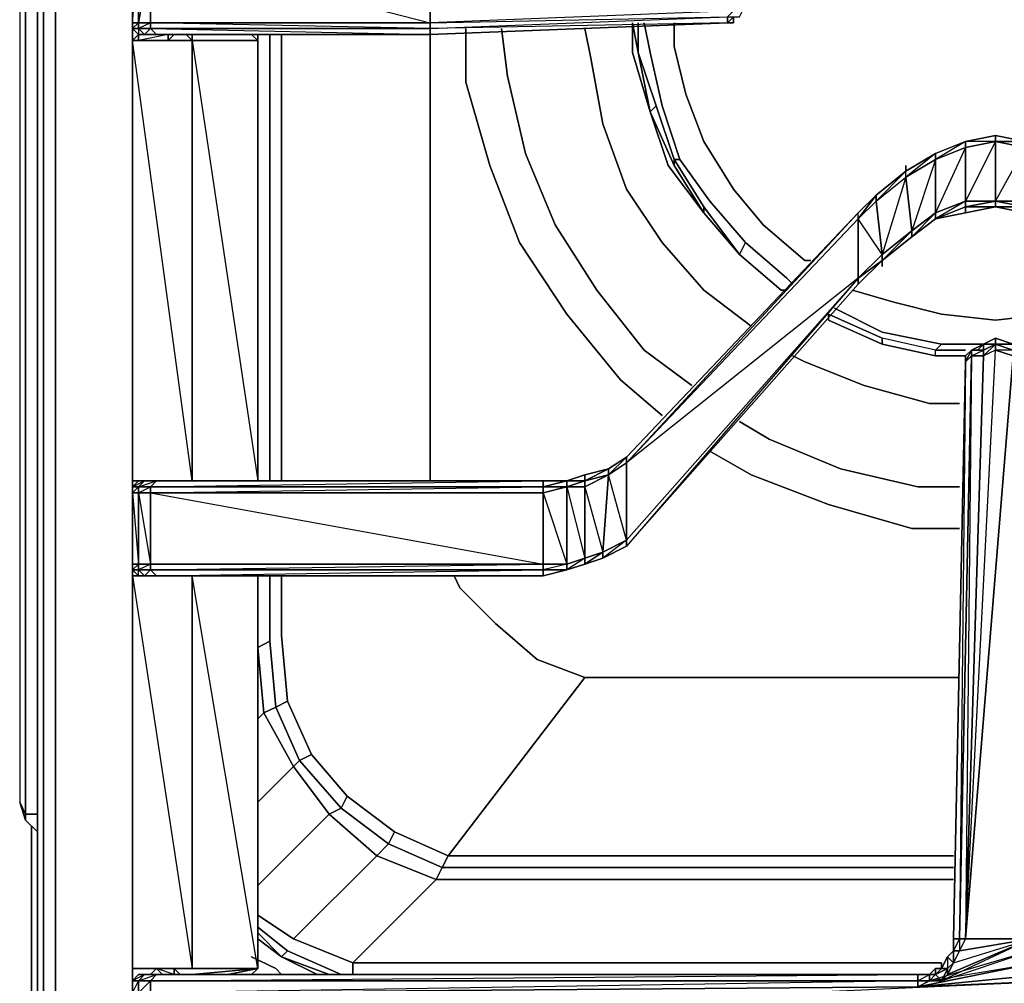
# Model space of a CAD drawing. Units: inches. Extents: x 0 to 30, y -29.6 to 0.
# Drawn here: x 0 to 5.5, y -26.9 to -21.5 of the extents above; entities that cross this region are included whole.
import ezdxf

# ---------------------------------------------------------------- set-up
doc = ezdxf.new("R2010")
doc.units = ezdxf.units.IN
doc.header["$MEASUREMENT"] = 0
doc.layers.get('0').update_dxf_attribs({"true_color": 0x068671})

msp = doc.modelspace()

# ---------------------------------------------------------------- linework, layer by layer
at = {"color": 136, "elevation": 0}
for points in [[(0.033, -0.1318), (0, -0.2307), (0, -25.8673), (0.033, -25.9333), (0.033, -0.1648)], [(0.033, -0.1648), (0.033, -0.1318), (0, -0.2307), (0, -25.8673)], [(0.033, -0.1318), (0, -0.2307), (0, -25.8673)], [(0.033, -0.1648), (0.033, -25.9333), (0, -25.8673), (0.033, -25.9662)], [(0.0989, -25.9333), (0.033, -25.9333), (0.033, -0.1648), (0, -0.2307), (0, -25.8673)], [(0.1318, -4.0908), (0.1318, -13.8236), (0.1318, -4.0908), (0.1318, -13.8236), (0.1318, -27.4843), (0.0989, -27.4843), (0.0989, -13.8236), (0.0989, -27.4843), (0.1318, -27.4843), (0.1978, -27.4843), (29.8108, -27.4843)], [(29.8108, -27.4843), (0.1978, -27.4843), (0.1978, -13.8236), (0.1978, -4.1568), (0.1978, -13.8236), (0.1978, -4.1568)], [(29.8108, -27.5832), (0.1978, -27.5832), (0.1978, -27.4843), (0.1978, -13.8236), (0.1978, -27.4843), (29.8108, -27.4843)], [(1.3203, -21.6117), (1.3203, -24.0856)], [(1.3862, -24.0856), (1.3862, -21.6117)], [(1.4522, -21.6117), (1.4522, -24.0856)], [(2.2761, -24.0856), (2.2761, -21.6117)], [(1.3203, -24.6129), (1.3203, -25.0104), (1.3533, -25.3729)], [(1.3533, -25.3729), (1.3203, -25.0104), (1.3862, -24.9755), (1.3862, -24.6129)], [(1.4522, -24.6129), (1.4522, -24.9425), (1.4851, -25.307)], [(5.2095, -25.1752), (3.1331, -25.1752), (2.8694, -25.0763), (2.6387, -24.8766), (2.4409, -24.6789), (2.408, -24.6129)], [(2.4409, -24.6789), (2.6387, -24.8766), (2.8694, -25.0763), (3.1331, -25.1752), (2.375, -26.164), (2.0784, -26.0321), (2.375, -26.164), (2.3421, -26.2299)], [(2.375, -26.164), (3.1331, -25.1752), (2.8694, -25.0763), (2.6387, -24.8766), (2.4409, -24.6789)], [(1.4522, -24.9425), (1.4851, -25.307), (1.4192, -25.34)], [(1.5181, -25.6696), (1.551, -25.6366), (1.4192, -25.34), (1.4851, -25.307), (1.4522, -24.9425)], [(1.3862, -24.9755), (1.3203, -25.0104)], [(1.3533, -25.3729), (1.4192, -25.34), (1.3862, -24.9755), (1.3203, -25.0104)], [(1.3533, -25.3729), (1.3203, -25.0104)], [(2.375, -26.164), (3.1331, -25.1752)], [(1.7158, -25.9333), (1.7818, -25.9003), (1.551, -25.6366), (1.617, -25.6037), (1.4851, -25.307), (1.617, -25.6037), (1.551, -25.6366), (1.4192, -25.34), (1.4851, -25.307), (1.617, -25.6037)], [(1.3203, -25.4059), (1.3533, -25.3729), (1.5181, -25.6696)], [(1.3533, -25.3729), (1.4192, -25.34), (1.551, -25.6366), (1.5181, -25.6696)], [(1.4192, -25.34), (1.3533, -25.3729)], [(1.5181, -25.6696), (1.3533, -25.3729)], [(1.5181, -25.6696), (1.3533, -25.3729)], [(1.5181, -25.6696), (1.551, -25.6366), (1.7818, -25.9003), (1.7158, -25.9333)], [(1.3203, -25.8673), (1.5181, -25.6696), (1.7158, -25.9333)], [(1.7158, -25.9333), (1.5181, -25.6696)], [(1.7158, -25.9333), (1.5181, -25.6696)], [(0.033, -25.9662), (0.033, -25.9333), (0, -25.8673)], [(1.8147, -25.8344), (2.0784, -26.0321), (2.0454, -26.0981), (1.7818, -25.9003), (1.8147, -25.8344), (2.0784, -26.0321)], [(1.8477, -26.7572), (2.3091, -26.2958), (1.9795, -26.164), (2.0454, -26.0981), (1.7818, -25.9003), (1.8147, -25.8344)], [(2.3091, -26.2958), (2.3421, -26.2299), (2.0454, -26.0981), (2.0784, -26.0321), (1.8147, -25.8344)], [(1.3203, -26.3288), (1.7158, -25.9333), (1.9795, -26.164), (1.5181, -26.6254)], [(1.5181, -26.6254), (1.9795, -26.164), (1.7158, -25.9333)], [(5.1766, -26.2299), (2.3421, -26.2299), (2.375, -26.164), (5.1766, -26.164)], [(5.1766, -26.2958), (2.3091, -26.2958), (2.3421, -26.2299)], [(1.8477, -26.7572), (2.3091, -26.2958)], [(1.3203, -26.4936), (1.5181, -26.6254), (1.8477, -26.7572), (1.8477, -26.8232)], [(1.7818, -26.8232), (1.4851, -26.6913), (1.3203, -26.5595)], [(1.4522, -26.7243), (1.4851, -26.6913), (1.3203, -26.5595), (1.4851, -26.6913)], [(1.4522, -26.7243), (1.3203, -26.6254)], [(1.5181, -26.6254), (1.8477, -26.7572), (1.8477, -26.8232), (1.8477, -26.7572), (5.1107, -26.7572)], [(1.4522, -26.7243), (1.4851, -26.6913)], [(1.4851, -26.6913), (1.4522, -26.7243)], [(1.2854, -26.7243), (1.4192, -26.7902), (1.4522, -26.8232)], [(1.7158, -26.8232), (1.4522, -26.7243)], [(1.6499, -26.8232), (1.4522, -26.7243)]]:
    msp.add_lwpolyline(points, dxfattribs=at)
for points in [[(0.0989, -4.0249), (0.0989, -13.8236), (0.0989, -27.4843), (0.1318, -27.5502), (0.0989, -27.4843), (0.0989, -13.8236)], [(0.1978, -27.5832), (0.1978, -27.4843), (0.1318, -27.4843), (0.1318, -13.8236), (0.1318, -27.4843), (0.1318, -27.5502)], [(1.3203, -21.6117), (1.3203, -24.0856)], [(1.3862, -21.6117), (1.3862, -24.0856)], [(1.4522, -21.6117), (1.4522, -24.0856)], [(2.2761, -21.6117), (2.2761, -24.0856)], [(1.3203, -24.6129), (1.3203, -25.0104)], [(1.3862, -24.6129), (1.3862, -24.9755)], [(1.4522, -24.6129), (1.4522, -24.9425)], [(2.408, -24.6129), (2.4409, -24.6789)], [(1.3862, -24.9755), (1.4192, -25.34)], [(3.1331, -25.1752), (5.2095, -25.1752)], [(1.3203, -25.4059), (1.3533, -25.3729)], [(1.8147, -25.8344), (1.7818, -25.9003), (1.551, -25.6366), (1.617, -25.6037)], [(1.617, -25.6037), (1.8147, -25.8344)], [(1.3203, -25.8673), (1.5181, -25.6696)], [(0.033, -25.9662), (0, -25.8673)], [(1.9795, -26.164), (1.7158, -25.9333), (1.7818, -25.9003), (2.0454, -26.0981)], [(0.033, -25.9662), (0.0989, -26.0321), (0.033, -25.9662), (0.033, -25.9333), (0.0989, -25.9333), (0.033, -25.9333)], [(0.0989, -26.0321), (0.033, -25.9662)], [(1.3203, -26.3288), (1.7158, -25.9333)], [(0.0659, -25.9992), (0.0659, -27.4184), (0.0989, -27.5502), (0.0659, -27.4184)], [(0.0659, -27.4184), (0.0659, -25.9992)], [(2.0784, -26.0321), (2.375, -26.164), (2.3421, -26.2299), (2.0454, -26.0981)], [(1.9795, -26.164), (2.0454, -26.0981), (2.3421, -26.2299), (2.3091, -26.2958)], [(1.8477, -26.7572), (1.5181, -26.6254), (1.9795, -26.164), (2.3091, -26.2958)], [(2.375, -26.164), (5.1766, -26.164)], [(5.1766, -26.2299), (2.3421, -26.2299)], [(2.3091, -26.2958), (5.1766, -26.2958)], [(1.3203, -26.4936), (1.5181, -26.6254)], [(1.3203, -26.5924), (1.4522, -26.7243)], [(1.3203, -26.5924), (1.4522, -26.7243)], [(1.3203, -26.6254), (1.4522, -26.7243)], [(1.4851, -26.6913), (1.7818, -26.8232)], [(1.2854, -26.7243), (1.4192, -26.7902), (1.4522, -26.8232), (1.4192, -26.7902)], [(1.4522, -26.7243), (1.7158, -26.8232)], [(1.4522, -26.7243), (1.6499, -26.8232)], [(1.8477, -26.7572), (5.1107, -26.7572)]]:
    msp.add_lwpolyline(points, close=True, dxfattribs=at)
at = {"color": 135, "elevation": 0}
for points in [[(0.6262, -18.0812), (0.6262, -18.1141), (0.6262, -18.1471), (0.6262, -18.5426), (0.6262, -18.5755), (0.6262, -18.6085), (0.6262, -21.0494), (0.6262, -21.1154), (0.6262, -21.1483), (0.6262, -21.5458), (0.6262, -21.5787), (0.6262, -21.6447), (0.6262, -24.0856), (0.6262, -24.1186), (0.6262, -24.1515), (0.6262, -24.547), (0.6262, -24.58), (0.6262, -24.6129), (0.6262, -26.7902), (0.6262, -26.924)], [(0.6262, -21.5787), (0.6262, -21.5458), (0.6262, -21.1483), (0.6262, -21.1154), (0.6262, -21.0824), (0.6262, -21.1154)], [(0.6262, -21.5787), (0.6262, -21.5458), (0.6262, -21.1483), (0.6262, -21.5458)], [(0.6262, -21.5787), (0.6592, -21.5787), (0.6592, -21.5458), (0.6262, -21.5458), (0.6592, -21.1483)], [(0.6262, -21.5787), (0.6592, -21.5458), (0.6592, -21.1483)], [(2.2761, -21.1483), (3.9571, -21.4799), (2.2761, -21.5458), (2.2761, -21.5787), (3.9241, -21.5128), (3.9571, -21.4799), (2.2761, -21.5458), (2.2761, -21.5787)], [(3.9241, -21.5458), (3.9571, -21.5458), (3.9571, -21.5128), (3.99, -21.5128), (4.023, -21.4469), (3.99, -21.4799)], [(0.6262, -21.5458), (0.6262, -21.5787)], [(0.6592, -21.6117), (0.6922, -21.6117), (0.7581, -21.6117), (2.2761, -21.6117), (3.9241, -21.5458)], [(0.7251, -21.5787), (2.2761, -21.5787), (0.7251, -21.5458), (2.2761, -21.5458)], [(3.9241, -21.5458), (2.2761, -21.5787)], [(3.3968, -21.5458), (3.3968, -21.7106)], [(3.4297, -21.5458), (3.4297, -21.7106)], [(3.4627, -21.5458), (3.4956, -21.7106), (3.5616, -22.0072), (3.6604, -22.3038), (3.6275, -22.3038), (3.5286, -22.0072), (3.4297, -21.7106)], [(3.6275, -21.5458), (3.6275, -21.6776), (3.6934, -21.9413), (3.7923, -22.205), (3.9571, -22.4686), (4.1219, -22.6664), (4.3526, -22.8642), (4.3855, -22.8642)], [(0.6262, -21.5787), (0.6262, -21.6117), (0.6262, -21.6447), (0.6592, -21.6447), (0.824, -21.6447), (0.9558, -21.6447)], [(0.6592, -21.6447), (0.6592, -21.6117), (0.6262, -21.5787), (0.6592, -21.5787)], [(0.6262, -21.6447), (0.6592, -21.6117), (0.6262, -21.5787)], [(0.7581, -21.6117), (0.7251, -21.5787), (0.6592, -21.5787), (0.6922, -21.6117), (0.7251, -21.5787), (0.6592, -21.5787)], [(0.6592, -21.6447), (0.824, -21.6447), (0.8569, -21.6117)], [(0.824, -21.6117), (0.824, -21.6447), (0.6592, -21.6447), (0.6592, -21.6117)], [(0.8569, -21.6117), (0.824, -21.6447)], [(0.8569, -21.6117), (0.824, -21.6447)], [(0.9229, -21.6117), (0.9558, -21.6447)], [(1.3203, -24.0856), (1.3203, -21.6447), (1.2854, -21.6117)], [(1.3203, -21.6117), (1.3203, -24.0856)], [(0.9558, -21.6447), (0.9558, -24.0856), (0.6262, -24.0856)], [(0.9558, -21.6447), (1.3203, -21.6447), (1.3203, -24.0856), (0.9558, -24.0856), (0.6262, -24.0856), (0.6262, -21.6447)], [(0.6262, -21.6447), (0.6262, -24.0856)], [(0.6262, -24.0856), (0.6262, -21.6447)], [(0.6262, -21.6447), (0.6262, -24.0856)], [(0.6262, -24.1186), (0.6592, -24.0856), (0.6262, -24.0856), (0.9558, -24.0856), (0.6262, -21.6447)], [(0.6262, -26.924), (0.6262, -26.7902), (0.9558, -26.7902), (0.8569, -26.7902), (0.9558, -26.7902), (0.6262, -26.7902), (0.6262, -24.6129), (0.6262, -24.58), (0.6262, -24.547), (0.6262, -24.1515), (0.6262, -24.1186), (0.6262, -24.0856), (0.6262, -21.6447)], [(1.3203, -21.6447), (0.9558, -21.6447)], [(0.9558, -21.6447), (0.9558, -24.0856), (1.3203, -24.0856), (1.3203, -21.6447)], [(1.3203, -24.0856), (1.3203, -21.6447), (0.9558, -21.6447), (1.3203, -24.0856), (0.9558, -24.0856), (0.9888, -24.0856)], [(3.3968, -21.7106), (3.4956, -22.0402), (3.5945, -22.3368), (3.7923, -22.6005), (3.99, -22.8312)], [(3.4297, -21.7106), (3.4956, -22.0402)], [(3.4297, -21.7106), (3.5286, -22.0072)], [(3.4956, -22.0402), (3.4297, -21.7106)], [(3.4297, -21.7106), (3.4956, -22.0402)], [(4.3526, -22.8642), (4.1219, -22.6664), (3.9571, -22.4686), (3.7923, -22.205), (3.6934, -21.9413)], [(3.6934, -21.9413), (3.7923, -22.205), (3.9571, -22.4686), (4.1219, -22.6664), (4.3526, -22.8642)], [(3.4956, -22.0402), (3.5286, -22.0072), (3.6275, -22.3038), (3.6275, -22.3368), (3.7923, -22.6005)], [(3.6275, -22.3368), (3.6275, -22.3038), (3.5286, -22.0072), (3.4956, -22.0402)], [(3.6604, -22.3038), (3.5616, -22.0072)], [(3.7923, -22.6005), (3.7923, -22.5675), (3.6275, -22.3038), (3.6604, -22.3038), (3.5616, -22.0072)], [(6.2003, -22.6005), (6.0684, -22.5016), (5.9036, -22.3698), (5.9036, -22.3368), (5.9036, -22.3698), (5.7388, -22.2709), (5.574, -22.205), (5.4092, -22.172), (5.2444, -22.205), (5.0777, -22.2709), (4.9129, -22.3698), (4.9129, -22.3368), (4.9129, -22.3698), (4.7481, -22.5016), (4.6492, -22.6005)], [(5.2444, -22.205), (5.0777, -22.2709)], [(5.0777, -22.2709), (5.2444, -22.205)], [(5.2444, -22.205), (5.0777, -22.2709)], [(5.0777, -22.2709), (5.2444, -22.205)], [(5.4092, -22.205), (5.4092, -22.172), (5.2444, -22.205)], [(5.4092, -22.172), (5.2444, -22.205)], [(5.4092, -22.205), (5.2444, -22.2379)], [(5.4092, -22.205), (5.2444, -22.205)], [(5.574, -22.205), (5.4092, -22.172)], [(3.7923, -22.6005), (3.7923, -22.5675), (3.99, -22.8312), (3.7923, -22.5675), (3.6275, -22.3038), (3.6604, -22.3038), (3.8252, -22.5346), (4.023, -22.7653), (3.99, -22.8312), (4.023, -22.7653), (4.2537, -22.963), (4.2867, -22.996)], [(3.7923, -22.6005), (3.6275, -22.3368), (3.6275, -22.3038), (3.7923, -22.5675)], [(4.023, -22.7653), (3.8252, -22.5346), (3.6604, -22.3038), (3.8252, -22.5346), (4.023, -22.7653), (3.99, -22.8312), (3.7923, -22.5675), (3.7923, -22.6005)], [(4.7481, -22.5346), (4.9129, -22.4027), (4.9129, -22.3698), (4.7481, -22.5016), (4.7481, -22.5346), (4.7811, -22.8312), (4.7811, -22.8642), (4.9459, -22.7323), (5.0777, -22.6334), (5.2444, -22.6005), (5.2444, -22.5675), (5.4092, -22.5675)], [(3.3638, -23.9867), (4.6492, -22.6334), (4.6492, -22.6005), (3.3638, -23.9538), (4.6492, -22.6005), (4.7481, -22.5016), (4.7481, -22.5346), (4.6492, -22.6334), (4.7481, -22.5016), (4.6492, -22.6334), (4.6492, -22.6005)], [(3.3638, -23.9538), (4.6492, -22.6005), (3.3638, -23.9867), (4.6492, -22.6334), (4.6492, -22.963), (4.7811, -22.8312), (4.6492, -22.6334), (4.7481, -22.5346), (4.7481, -22.5016)], [(4.7481, -22.5016), (4.6492, -22.6334), (4.6492, -22.6005), (3.3638, -23.9538), (4.6492, -22.6005)], [(5.2444, -22.5675), (5.0777, -22.6334), (5.2444, -22.5675), (5.4092, -22.5346)], [(4.7811, -22.8642), (4.9459, -22.7323), (5.0777, -22.6334), (5.2444, -22.6005), (5.4092, -22.5675), (5.574, -22.6005), (5.7388, -22.6334), (5.9036, -22.7323)], [(5.4092, -22.5675), (5.2444, -22.6005)], [(5.574, -22.6005), (5.574, -22.5675), (5.4092, -22.5675)], [(3.3638, -23.9867), (3.3638, -23.9538), (4.6492, -22.6005), (3.3638, -23.9538), (3.2649, -24.0197), (3.1331, -24.0526), (3.0342, -24.0856), (2.9024, -24.0856), (0.7581, -24.0856), (0.824, -24.0856)], [(4.9459, -22.6994), (4.9459, -22.7323), (4.7811, -22.8642)], [(4.7811, -22.8642), (4.7811, -22.8312), (4.9459, -22.6994)], [(3.3638, -24.4481), (4.6492, -22.996), (4.7811, -22.8642)], [(3.99, -22.8312), (4.2207, -23.029)], [(4.2537, -23.029), (4.2207, -23.029), (3.99, -22.8312)], [(4.6492, -22.996), (4.7811, -22.8642)], [(3.2649, -24.0526), (3.3638, -23.9867), (3.3638, -24.4152), (4.6492, -22.963), (3.3638, -23.9867)], [(3.3638, -24.4481), (3.3638, -24.4152), (4.6492, -22.963)], [(4.6492, -22.963), (4.6492, -22.996), (3.3638, -24.4481)], [(3.3638, -24.4481), (4.6492, -22.996)], [(4.6163, -23.029), (4.847, -23.0949), (5.1107, -23.1627), (5.4092, -23.1957), (5.7059, -23.1627), (6.0025, -23.0619), (6.1673, -22.996)], [(6.0025, -23.0619), (5.7059, -23.1627), (5.4092, -23.1957), (5.1107, -23.1627), (4.847, -23.0949)], [(4.847, -23.0949), (5.1107, -23.1627), (5.4092, -23.1957), (5.7059, -23.1627), (6.0025, -23.0619)], [(4.5174, -23.1278), (4.7811, -23.2616), (5.1107, -23.3275), (5.0777, -23.3605), (4.7811, -23.2946)], [(5.0777, -23.3934), (5.0777, -23.3605), (4.7811, -23.2946), (4.4844, -23.1627), (4.4844, -23.1957), (4.7811, -23.3275)], [(4.7811, -23.3275), (4.7811, -23.2946), (4.4844, -23.1627), (4.4844, -23.1957)], [(4.4844, -23.1957), (4.7811, -23.3275)], [(5.3433, -23.3275), (5.1107, -23.3275), (4.7811, -23.2616)], [(5.0777, -23.3605), (5.1107, -23.3275), (4.7811, -23.2616)], [(5.0777, -23.3934), (5.0777, -23.3605), (4.7811, -23.2946), (4.7811, -23.3275)], [(5.5411, -23.3605), (5.5081, -23.3275), (5.4092, -23.2946)], [(4.7811, -23.3275), (5.0777, -23.3934)], [(5.4092, -23.3605), (5.5081, -23.3934), (5.607, -26.6254), (5.1107, -26.8581), (5.1436, -26.8232), (5.607, -26.6254), (5.607, -26.6913), (5.0447, -26.8581), (5.1107, -26.8581), (5.0777, -26.8232), (5.1107, -26.7902)], [(5.0777, -23.3605), (5.1107, -23.3275)], [(5.0777, -23.3934), (5.0777, -23.3605), (5.2444, -23.3605)], [(5.4092, -23.3275), (5.5081, -23.3605), (5.5081, -23.3934), (5.2444, -26.6254), (5.4092, -23.3605), (5.3433, -23.3934)], [(5.2444, -26.6254), (5.4092, -23.3605)], [(5.2774, -23.3605), (5.2444, -23.3934)], [(5.3433, -23.3275), (5.3103, -23.3605), (5.2774, -23.3605)], [(5.5081, -23.3275), (5.4092, -23.3275), (5.5081, -23.3275), (5.5081, -23.3605), (5.4092, -23.3605), (5.4092, -23.3275), (5.3433, -23.3605), (5.4092, -23.3275), (5.3433, -23.3934), (5.3433, -23.3605), (5.2774, -23.3605)], [(5.2774, -23.3605), (5.3103, -23.3605), (5.2774, -23.3605), (5.3433, -23.3275)], [(5.4092, -23.3275), (5.3433, -23.3605), (5.3433, -23.3275)], [(5.4092, -23.3275), (5.3433, -23.3275)], [(5.2444, -23.4264), (5.2774, -23.3934), (5.2095, -26.6254), (5.1766, -26.6254), (5.2444, -23.4264), (5.1766, -26.6254), (5.1766, -26.6913), (5.1436, -26.7243), (5.1107, -26.7902), (5.1107, -26.7572), (5.1107, -26.7902), (5.0777, -26.7902), (5.0447, -26.8232), (4.9788, -26.8232)], [(5.0777, -23.3934), (5.2444, -23.3934)], [(5.2444, -26.6254), (5.5081, -23.3934)], [(5.2444, -26.6254), (5.3433, -23.3934), (5.2774, -23.3934), (5.2444, -23.4264)], [(5.1766, -26.6913), (5.2095, -26.6254), (5.1766, -26.6254), (5.2444, -23.4264), (5.2095, -26.6254), (5.2095, -26.6913), (5.1766, -26.7572)], [(3.3638, -23.9538), (3.2649, -24.0526)], [(3.3638, -23.9538), (3.2649, -24.0197)], [(3.3638, -23.9867), (3.3638, -23.9538)], [(3.2649, -24.0197), (3.1331, -24.0856), (3.0342, -24.1186), (3.1331, -24.0856), (3.1331, -24.1186), (3.232, -24.4811), (3.2649, -24.0526)], [(3.2649, -24.0197), (3.1331, -24.0856), (3.2649, -24.0526)], [(3.232, -24.5141), (3.232, -24.4811), (3.3638, -24.4152), (3.2649, -24.0526)], [(3.2649, -24.0526), (3.2649, -24.0197)], [(3.3638, -24.4481), (3.232, -24.5141), (3.1331, -24.547), (3.0342, -24.58), (2.9024, -24.6129), (0.7581, -24.6129), (0.6922, -24.6129), (0.6592, -24.6129), (0.6262, -24.6129), (0.6262, -24.58), (0.6262, -24.547), (0.6262, -24.1515), (0.6262, -24.1186), (0.6262, -24.0856), (0.824, -24.0856)], [(0.6592, -24.0856), (0.6262, -24.1186), (0.6262, -24.0856)], [(0.8569, -24.0856), (0.824, -24.0856), (0.6592, -24.0856), (0.6922, -24.0856), (0.6592, -24.0856), (0.6262, -24.0856)], [(0.6262, -24.1186), (0.6262, -24.0856)], [(0.6262, -24.0856), (0.6262, -24.1186)], [(0.6262, -24.0856), (0.6262, -24.1186)], [(0.6262, -24.1186), (0.6262, -24.0856)], [(0.6262, -24.1186), (0.6262, -24.1515), (0.6592, -24.547), (0.6592, -24.1515)], [(0.7581, -24.0856), (0.6922, -24.0856), (0.6592, -24.0856)], [(0.7251, -24.0856), (0.824, -24.0856)], [(0.7581, -24.0856), (0.824, -24.0856), (0.7251, -24.0856)], [(0.7251, -24.1186), (2.9024, -24.1186), (2.9024, -24.1515), (0.7251, -24.1515)], [(0.7251, -24.1515), (0.7251, -24.1186)], [(3.0342, -24.0856), (2.9024, -24.1186), (3.0342, -24.1186)], [(3.0342, -24.0856), (2.9024, -24.1186)], [(3.0342, -24.1186), (2.9024, -24.1515)], [(2.9024, -24.1515), (2.9024, -24.1186), (3.0342, -24.1186)], [(2.9024, -24.1515), (3.0342, -24.547), (3.0342, -24.1186)], [(3.0342, -24.1186), (3.0342, -24.0856)], [(0.7251, -24.1515), (2.9024, -24.547), (0.7251, -24.547), (0.7251, -24.58), (0.6592, -24.58), (0.7251, -24.58), (0.6922, -24.6129), (0.6592, -24.58), (0.7251, -24.58), (0.7581, -24.6129), (2.9024, -24.58), (0.7251, -24.58), (2.9024, -24.58), (2.9024, -24.547), (3.0342, -24.547), (2.9024, -24.58), (3.0342, -24.58)], [(0.6592, -24.1515), (0.7251, -24.547), (0.7251, -24.1515)], [(2.9024, -24.6129), (2.9024, -24.58), (0.7251, -24.58), (2.9024, -24.547), (2.9024, -24.1515)], [(3.232, -24.4811), (3.232, -24.5141), (3.1331, -24.547)], [(0.6262, -24.58), (0.6262, -24.547)], [(0.6592, -24.58), (0.6262, -24.58), (0.6592, -24.6129), (0.6262, -24.6129), (0.6262, -24.58), (0.6262, -24.547), (0.6592, -24.547), (0.6262, -24.58)], [(3.1331, -24.547), (3.232, -24.5141)], [(0.6262, -24.58), (0.6262, -24.6129)], [(0.6592, -24.6129), (0.6262, -24.58)], [(0.6592, -24.6129), (0.6262, -24.6129), (0.6262, -24.58)], [(0.824, -24.6129), (0.6592, -24.6129), (0.6262, -24.58), (0.6592, -24.58)], [(0.6262, -26.924), (0.6262, -26.7902), (0.6262, -24.6129), (0.9558, -24.6129)], [(0.9229, -24.6129), (0.9558, -24.6129), (0.9558, -26.7902), (1.3203, -26.7902), (1.2854, -26.8232), (1.3203, -26.7902)], [(1.3203, -26.7902), (1.3203, -24.6129), (0.9558, -24.6129)], [(1.3203, -26.7902), (0.9558, -24.6129), (1.3203, -24.6129), (1.2854, -24.6129)], [(1.3203, -26.7902), (1.3203, -24.6129)], [(3.0342, -24.58), (2.9024, -24.58)], [(5.0447, -26.8581), (5.1107, -26.8581), (5.607, -26.6913), (5.607, -26.6254), (5.1436, -26.8232), (5.1766, -26.7572)], [(5.1766, -26.7572), (5.1436, -26.8232), (5.1766, -26.7572), (5.607, -26.6254), (5.1107, -26.8581), (5.1436, -26.8232), (5.1436, -26.7902), (5.1107, -26.7902)], [(5.1766, -26.6913), (5.1766, -26.6254)], [(5.1766, -26.7572), (5.607, -26.6254), (5.2095, -26.6913), (5.2444, -26.6254)], [(5.1107, -26.7902), (5.0777, -26.8232), (5.1436, -26.7902), (5.1107, -26.8581), (5.607, -26.6913)], [(5.1766, -26.7572), (5.1436, -26.7243), (5.1766, -26.6913)], [(5.1766, -26.6913), (5.1436, -26.7243)], [(5.1766, -26.6913), (5.1766, -26.7572)], [(5.1766, -26.7572), (5.1766, -26.6913)], [(0.6262, -26.8581), (0.6262, -26.7902), (0.9558, -26.7902), (0.8569, -26.7902)], [(0.6262, -26.8581), (0.6262, -26.7902), (0.6262, -26.924)], [(0.6922, -26.8232), (0.7581, -26.8232), (0.7251, -26.8232), (0.6922, -26.8232), (0.791, -26.8232), (0.7581, -26.8232), (0.7251, -26.8232), (0.7581, -26.7902), (0.791, -26.8232)], [(5.0447, -26.8581), (5.6399, -26.7572), (4.9788, -26.891), (5.8047, -26.8581), (0.7251, -27.0888)], [(0.8569, -26.7902), (0.7581, -26.7902), (0.7251, -26.8232)], [(0.824, -26.8232), (0.791, -26.8232), (0.7581, -26.7902), (0.7251, -26.8232)], [(0.8569, -26.7902), (0.7581, -26.7902), (0.791, -26.8232), (4.9788, -26.8232)], [(1.3203, -26.7902), (0.9558, -26.7902), (0.8569, -26.7902), (0.8569, -26.8232), (0.7581, -26.7902), (0.8569, -26.7902), (0.9558, -26.7902)], [(0.8569, -26.7902), (0.8899, -26.8232), (0.824, -26.8232)], [(4.9788, -26.8232), (0.8899, -26.8232), (0.8569, -26.7902)], [(1.3203, -26.7902), (0.8569, -26.7902), (0.9558, -26.7902)], [(0.9558, -26.8232), (1.3203, -26.7902), (0.8569, -26.7902), (0.8899, -26.8232), (4.9788, -26.8232), (0.8899, -26.8232), (0.9229, -26.8232)], [(1.3203, -26.7902), (0.9558, -26.8232)], [(1.3203, -26.7902), (0.9558, -26.7902)], [(1.3203, -26.7902), (1.1536, -26.8232)], [(1.1536, -26.8232), (1.3203, -26.7902)], [(1.2854, -26.8232), (1.3203, -26.7902)], [(1.2854, -26.7902), (1.3203, -26.7902)], [(1.3203, -26.7902), (1.2854, -26.7902)], [(5.0447, -26.8581), (4.9788, -26.891), (5.6399, -26.7572), (5.6729, -26.8232), (5.7388, -26.8581), (5.8047, -26.8581), (5.8047, -26.8232), (5.7388, -26.8232), (5.8047, -26.8232)], [(5.0777, -26.7902), (5.0447, -26.8232), (5.0777, -26.8232), (5.0777, -26.7902), (5.0447, -26.8232), (4.9788, -26.8232), (5.0447, -26.8232), (5.0447, -26.8581), (4.9788, -26.891), (5.0447, -26.8581), (4.9788, -26.8581), (5.0447, -26.8232), (4.9788, -26.8232)], [(0.6592, -26.8232), (0.6922, -26.8232), (0.6592, -26.8581), (0.6262, -26.8581), (0.6592, -26.8232), (0.7251, -26.8232), (0.7581, -26.8232)], [(4.9788, -26.8232), (0.7581, -26.8232), (0.6922, -26.8232), (0.6592, -26.8232), (0.6262, -26.8581), (0.6262, -26.924)], [(0.7251, -26.8232), (0.6592, -26.8232), (0.6922, -26.8232), (0.7581, -26.8232), (0.791, -26.8232), (0.7581, -26.8232), (0.6922, -26.8232), (0.6592, -26.8232)], [(0.7251, -26.8232), (0.7581, -26.8232), (0.791, -26.8232), (0.824, -26.8232)], [(4.9788, -26.8232), (4.9788, -26.8581), (0.7251, -26.8581), (0.7581, -26.8232), (4.9788, -26.8232), (0.7581, -26.8232), (0.791, -26.8232), (0.824, -26.8232)], [(4.9788, -26.8232), (0.7581, -26.8232), (0.791, -26.8232), (4.9788, -26.8232), (0.791, -26.8232), (0.824, -26.8232)], [(5.6729, -26.8232), (4.9788, -26.891), (5.7388, -26.8581), (4.9788, -26.891), (5.6729, -26.8232)], [(0.6262, -27.0888), (0.6262, -26.924), (0.6262, -26.8581), (0.6262, -26.924)]]:
    msp.add_lwpolyline(points, dxfattribs=at)
for points in [[(0.7251, -21.5458), (0.6592, -21.5787), (0.7251, -21.5787), (0.7251, -21.5458), (0.7251, -21.1483), (0.6592, -21.1483), (0.7251, -21.1154), (0.7251, -21.1483), (0.6592, -21.5458)], [(0.6592, -21.1483), (0.6592, -21.5458), (0.6262, -21.5458), (0.6262, -21.1483)], [(0.6262, -21.5458), (0.6262, -21.5787), (0.6262, -21.6117), (0.6262, -21.5787), (0.6262, -21.5458), (0.6262, -21.1483)], [(0.7251, -21.1483), (0.7251, -21.5458), (0.6592, -21.5458), (0.6592, -21.1483)], [(2.2761, -21.5458), (0.7251, -21.5458), (0.7251, -21.1483), (2.2761, -21.1483)], [(2.2761, -21.1483), (0.7251, -21.1483), (2.2761, -21.5458)], [(3.9571, -21.4799), (2.2761, -21.5458), (3.9241, -21.5128)], [(0.6262, -21.5787), (0.6262, -21.5458), (0.6592, -21.5458), (0.6592, -21.5787)], [(0.6262, -21.5458), (0.6262, -21.5787)], [(0.6592, -21.5787), (0.6592, -21.5458), (0.7251, -21.5458), (0.7251, -21.5787)], [(2.2761, -21.5458), (0.7251, -21.5458), (0.7251, -21.5787), (2.2761, -21.5787)], [(2.2761, -21.5787), (3.9241, -21.5128), (3.9241, -21.5458)], [(3.9241, -21.5128), (3.9241, -21.5458), (2.2761, -21.5787)], [(2.2761, -21.5787), (2.2761, -21.6117), (3.9241, -21.5458)], [(2.2761, -21.6117), (3.9241, -21.5458)], [(3.3968, -21.7106), (3.3968, -21.5458)], [(3.4297, -21.7106), (3.3968, -21.5458)], [(3.4297, -21.7106), (3.3968, -21.5458)], [(3.4297, -21.5458), (3.4297, -21.7106)], [(3.4627, -21.5458), (3.4956, -21.7106), (3.5616, -22.0072), (3.4956, -21.7106)], [(3.6275, -21.5458), (3.6275, -21.6776), (3.6934, -21.9413), (3.6275, -21.6776)], [(3.9571, -21.5128), (3.9571, -21.5458), (3.9241, -21.5458)], [(3.9241, -21.5128), (3.9571, -21.5128), (3.9241, -21.5458)], [(3.9571, -21.5458), (3.9571, -21.5128), (3.9241, -21.5458), (3.9571, -21.5458), (3.9571, -21.5128), (3.9241, -21.5458)], [(3.9571, -21.5128), (3.9571, -21.5458)], [(3.9571, -21.5458), (3.9571, -21.5128)], [(0.6262, -21.6447), (0.6262, -21.5787)], [(0.6592, -21.6117), (0.6592, -21.6447), (0.6262, -21.6447), (0.6262, -21.5787)], [(0.6262, -21.5787), (0.6262, -21.6447), (0.6262, -21.6117)], [(0.6592, -21.6117), (0.6262, -21.5787), (0.6592, -21.5787), (0.6922, -21.6117)], [(0.6262, -21.5787), (0.6592, -21.6117)], [(0.6262, -21.5787), (0.6592, -21.5787)], [(0.6592, -21.6117), (0.6262, -21.5787), (0.6592, -21.5787), (0.6592, -21.6117)], [(0.6262, -21.6117), (0.6262, -21.6447), (0.6262, -21.5787)], [(0.6262, -21.5787), (0.6262, -21.6447), (0.6262, -21.6117)], [(0.6922, -21.6117), (0.6592, -21.5787), (0.7251, -21.5787), (0.7581, -21.6117)], [(0.6592, -21.5787), (0.7251, -21.5787)], [(0.824, -21.6117), (0.6592, -21.6447), (0.824, -21.6447)], [(0.6922, -21.6117), (0.6592, -21.6117)], [(0.7581, -21.6117), (0.6922, -21.6117)], [(2.2761, -21.6117), (0.7581, -21.6117), (0.7251, -21.5787), (2.2761, -21.5787)], [(0.7251, -21.5787), (2.2761, -21.5787)], [(2.2761, -21.5787), (0.7251, -21.5787), (2.2761, -21.6117), (0.7581, -21.6117), (2.2761, -21.6117)], [(0.824, -21.6117), (0.824, -21.6447)], [(0.824, -21.6117), (0.824, -21.6447)], [(0.9558, -21.6447), (0.9558, -21.6117)], [(0.9558, -21.6117), (0.9558, -21.6447)], [(0.9558, -21.6117), (0.9558, -21.6447)], [(1.3203, -21.6447), (1.3203, -21.6117)], [(1.3203, -21.6117), (1.3203, -24.0856)], [(1.3203, -21.6117), (1.3203, -24.0856)], [(1.3203, -24.0856), (1.3203, -21.6117)], [(1.3203, -21.6117), (1.3203, -24.0856), (1.3203, -21.6447)], [(0.6592, -21.6447), (0.6262, -21.6447)], [(0.6592, -21.6447), (0.6262, -21.6447)], [(0.9558, -21.6447), (0.824, -21.6447)], [(0.9558, -21.6447), (0.9558, -24.0856)], [(0.9558, -21.6447), (0.9558, -24.0856)], [(3.3968, -21.7106), (3.4956, -22.0402)], [(3.4956, -22.0402), (3.5286, -22.0072), (3.4297, -21.7106)], [(3.5945, -22.3368), (3.4956, -22.0402)], [(3.6275, -22.3368), (3.4956, -22.0402)], [(3.6275, -22.3368), (3.4956, -22.0402)], [(5.2444, -22.205), (5.2444, -22.2379), (5.0777, -22.3038), (5.0777, -22.2709)], [(5.4092, -22.205), (5.2444, -22.205), (5.2444, -22.2379), (5.2444, -22.205), (5.0777, -22.3038), (5.2444, -22.2379), (5.0777, -22.6005), (5.2444, -22.5346), (5.2444, -22.2379)], [(5.0777, -22.2709), (5.2444, -22.205)], [(5.0777, -22.2709), (5.2444, -22.205)], [(5.2444, -22.205), (5.4092, -22.172), (5.4092, -22.205)], [(5.2444, -22.205), (5.4092, -22.172)], [(5.2444, -22.205), (5.4092, -22.172)], [(5.2444, -22.5346), (5.2444, -22.2379), (5.4092, -22.205), (5.4092, -22.5346)], [(5.4092, -22.205), (5.2444, -22.5346), (5.4092, -22.5346), (5.2444, -22.5346), (5.2444, -22.5675), (5.4092, -22.5675), (5.4092, -22.5346), (5.2444, -22.5675), (5.4092, -22.5346)], [(5.4092, -22.205), (5.4092, -22.172), (5.574, -22.205)], [(5.4092, -22.172), (5.574, -22.205)], [(5.4092, -22.172), (5.574, -22.205)], [(5.4092, -22.5346), (5.4092, -22.205), (5.574, -22.2379), (5.574, -22.5346)], [(5.4092, -22.205), (5.574, -22.205), (5.574, -22.2379)], [(5.4092, -22.205), (5.574, -22.205)], [(5.574, -22.2379), (5.574, -22.205), (5.4092, -22.205), (5.574, -22.2379), (5.574, -22.5346), (5.4092, -22.5346), (5.574, -22.2379)], [(5.0777, -22.2709), (5.0777, -22.3038), (4.9129, -22.4027), (4.9129, -22.3698)], [(4.9129, -22.3698), (5.0777, -22.2709)], [(4.9129, -22.3698), (5.0777, -22.2709)], [(4.9129, -22.3698), (5.0777, -22.2709)], [(4.9129, -22.3698), (5.0777, -22.2709)], [(5.0777, -22.3038), (5.0777, -22.2709), (4.9129, -22.4027), (5.0777, -22.3038), (4.9459, -22.6994), (5.0777, -22.6005)], [(5.0777, -22.6005), (5.0777, -22.3038), (5.2444, -22.2379), (5.2444, -22.5346)], [(4.9459, -22.6994), (4.9129, -22.4027), (5.0777, -22.3038), (5.0777, -22.6005)], [(3.5945, -22.3368), (3.7923, -22.6005)], [(3.7923, -22.6005), (3.6275, -22.3368)], [(4.7481, -22.5016), (4.9129, -22.3698)], [(4.7481, -22.5016), (4.9129, -22.3698)], [(4.7481, -22.5016), (4.9129, -22.3698)], [(4.7481, -22.5016), (4.9129, -22.3698)], [(4.9129, -22.4027), (4.9129, -22.3698), (4.7481, -22.5346), (4.9129, -22.4027), (4.7811, -22.8312), (4.9459, -22.6994)], [(4.7811, -22.8312), (4.7481, -22.5346), (4.9129, -22.4027), (4.9459, -22.6994)], [(4.6492, -22.6005), (4.7481, -22.5016)], [(4.6492, -22.6005), (4.7481, -22.5016)], [(4.6492, -22.6005), (4.7481, -22.5016)], [(4.6492, -22.6334), (4.7481, -22.5346), (4.7811, -22.8312), (4.6492, -22.963)], [(5.2444, -22.5346), (5.2444, -22.5675), (5.0777, -22.6334), (5.0777, -22.6005)], [(5.2444, -22.5675), (5.2444, -22.5346), (5.0777, -22.6334), (5.2444, -22.5675), (5.2444, -22.6005), (5.0777, -22.6334), (5.2444, -22.5675)], [(5.2444, -22.5675), (5.4092, -22.5346), (5.4092, -22.5675)], [(5.4092, -22.5675), (5.4092, -22.5346), (5.574, -22.5675)], [(5.574, -22.5346), (5.574, -22.5675), (5.4092, -22.5346)], [(5.4092, -22.5675), (5.574, -22.5675), (5.4092, -22.5346), (5.574, -22.5346), (5.574, -22.5675)], [(5.0777, -22.6334), (5.2444, -22.5675), (5.2444, -22.6005)], [(5.2444, -22.6005), (5.4092, -22.5675)], [(5.4092, -22.5675), (5.574, -22.5675), (5.574, -22.6005)], [(5.574, -22.6005), (5.4092, -22.5675)], [(3.3638, -23.9867), (4.6492, -22.6334), (4.6492, -22.963), (3.3638, -24.4152)], [(4.6492, -22.6334), (3.3638, -23.9867)], [(3.99, -22.8312), (3.7923, -22.6005)], [(3.99, -22.8312), (3.7923, -22.6005)], [(3.99, -22.8312), (3.7923, -22.6005)], [(5.0777, -22.6005), (5.0777, -22.6334), (4.9459, -22.7323), (4.9459, -22.6994)], [(5.0777, -22.6334), (5.0777, -22.6005), (4.9459, -22.7323), (5.0777, -22.6334)], [(4.9459, -22.7323), (5.0777, -22.6334)], [(5.0777, -22.6334), (4.9459, -22.7323)], [(4.9459, -22.7323), (4.9459, -22.6994), (4.7811, -22.8642), (4.9459, -22.7323)], [(4.7811, -22.8642), (4.9459, -22.7323)], [(4.9459, -22.7323), (4.7811, -22.8642)], [(4.023, -22.7653), (4.2537, -22.963)], [(4.2207, -23.029), (3.99, -22.8312)], [(4.2207, -23.029), (3.99, -22.8312)], [(3.99, -22.8312), (4.2207, -23.029)], [(4.3526, -22.8642), (4.3855, -22.8642)], [(4.7811, -22.8642), (4.6492, -22.963), (4.7811, -22.8312)], [(4.6492, -22.996), (4.7811, -22.8642)], [(4.6492, -22.963), (4.7811, -22.8642), (4.6492, -22.996)], [(4.6492, -22.963), (4.7811, -22.8642)], [(4.6492, -22.996), (4.7811, -22.8642)], [(4.7811, -22.8971), (4.7811, -22.8642)], [(4.6492, -22.963), (3.3638, -24.4152)], [(4.6492, -22.963), (3.3638, -24.4481), (4.6492, -22.996), (4.6492, -22.963), (3.3638, -24.4152)], [(4.2537, -22.963), (4.2867, -22.996)], [(3.3638, -24.4481), (4.6492, -22.996)], [(4.2207, -23.029), (4.2537, -23.029)], [(4.847, -23.0949), (4.6163, -23.029)], [(4.5174, -23.1278), (4.7811, -23.2616)], [(4.7811, -23.2946), (4.7811, -23.3275), (4.4844, -23.1957), (4.4844, -23.1627)], [(4.7811, -23.3275), (4.4844, -23.1957)], [(4.7811, -23.3275), (4.4844, -23.1957)], [(4.7811, -23.3275), (4.7811, -23.2946)], [(5.3433, -23.3934), (5.3433, -23.3605), (5.4092, -23.3275), (5.4092, -23.2946), (5.3433, -23.3275), (5.4092, -23.3275), (5.4092, -23.3605)], [(5.4092, -23.2946), (5.4092, -23.3275), (5.3433, -23.3275)], [(5.4092, -23.3275), (5.4092, -23.2946), (5.3433, -23.3275), (5.4092, -23.2946)], [(5.5081, -23.3275), (5.4092, -23.3275), (5.4092, -23.2946)], [(5.4092, -23.2946), (5.5081, -23.3275)], [(5.0777, -23.3934), (4.7811, -23.3275)], [(5.0777, -23.3934), (4.7811, -23.3275)], [(5.0777, -23.3934), (4.7811, -23.3275)], [(5.0777, -23.3605), (5.2444, -23.3605)], [(5.1107, -23.3275), (5.3433, -23.3275)], [(5.2774, -23.3605), (5.2444, -23.3934), (5.2774, -23.3605), (5.3433, -23.3275)], [(5.2774, -23.3605), (5.2444, -23.3934), (5.2774, -23.3605), (5.2774, -23.3934), (5.3433, -23.3605), (5.3433, -23.3275)], [(5.5081, -23.3934), (5.4092, -23.3605), (5.3433, -23.3934), (5.2444, -26.6254), (5.607, -26.6254)], [(5.2444, -23.4264), (5.2444, -23.3934), (5.2774, -23.3605), (5.2774, -23.3934)], [(5.2444, -23.4264), (5.2444, -23.3934), (5.2774, -23.3605), (5.2444, -23.3934)], [(5.2774, -23.3605), (5.2444, -23.3934), (5.2444, -23.4264)], [(5.2444, -23.3934), (5.2444, -23.4264), (5.2774, -23.3605)], [(5.2774, -23.3605), (5.3103, -23.3605), (5.3433, -23.3275), (5.3433, -23.3605)], [(5.2774, -23.3934), (5.2774, -23.3605), (5.3433, -23.3605), (5.3433, -23.3934)], [(5.3103, -23.3605), (5.2774, -23.3605)], [(5.3103, -23.3605), (5.3433, -23.3275)], [(5.5081, -23.3605), (5.5081, -23.3934), (5.4092, -23.3605), (5.4092, -23.3275)], [(5.5081, -23.3275), (5.5081, -23.3605), (5.4092, -23.3275)], [(5.2444, -23.3934), (5.0777, -23.3934)], [(5.2444, -23.3934), (5.0777, -23.3934)], [(5.2444, -23.3934), (5.0777, -23.3934)], [(5.2774, -23.3934), (5.3433, -23.3934), (5.2444, -26.6254), (5.2095, -26.6254)], [(5.2774, -23.3934), (5.2444, -26.6254), (5.2095, -26.6254)], [(5.2444, -23.4264), (5.2444, -23.3934)], [(5.2444, -23.3934), (5.2444, -23.4264)], [(5.2444, -23.4264), (5.2444, -23.3934)], [(5.2444, -23.4264), (5.1766, -26.6254)], [(5.1766, -26.6913), (5.1766, -26.6254), (5.2444, -23.4264), (5.1766, -26.6254)], [(3.2649, -24.0197), (3.3638, -23.9538)], [(3.2649, -24.0526), (3.2649, -24.0197), (3.3638, -23.9538), (3.3638, -23.9867)], [(3.2649, -24.0197), (3.3638, -23.9538)], [(3.3638, -23.9867), (3.3638, -24.4152), (3.232, -24.4811), (3.2649, -24.0526)], [(3.2649, -24.0526), (3.3638, -23.9867)], [(3.2649, -24.0526), (3.3638, -23.9867)], [(3.0342, -24.0856), (3.1331, -24.0526), (3.1331, -24.0856)], [(3.1331, -24.0856), (3.1331, -24.0526), (3.0342, -24.0856)], [(3.0342, -24.0856), (3.1331, -24.0526)], [(3.1331, -24.0856), (3.1331, -24.0526), (3.2649, -24.0197)], [(3.2649, -24.0197), (3.2649, -24.0526), (3.1331, -24.0856)], [(3.1331, -24.0526), (3.2649, -24.0197)], [(3.1331, -24.1186), (3.2649, -24.0526), (3.232, -24.4811), (3.1331, -24.5141)], [(3.2649, -24.0526), (3.1331, -24.1186), (3.1331, -24.0856)], [(3.1331, -24.1186), (3.2649, -24.0526)], [(0.6262, -24.1186), (0.6262, -24.0856)], [(0.6262, -24.1186), (0.6592, -24.0856)], [(0.6262, -24.1186), (0.6592, -24.0856), (0.6922, -24.0856), (0.6592, -24.1186)], [(0.6262, -24.1186), (0.6922, -24.0856), (0.6592, -24.1186)], [(0.6592, -24.0856), (0.6262, -24.1186)], [(0.824, -24.0856), (0.6592, -24.0856), (0.6262, -24.0856)], [(0.6262, -24.1186), (0.6262, -24.0856)], [(0.6262, -24.1515), (0.6262, -24.1186)], [(0.6262, -24.1515), (0.6592, -24.1515), (0.6592, -24.1186), (0.6262, -24.1186)], [(0.6262, -24.1186), (0.6592, -24.1186)], [(0.6262, -24.1186), (0.6262, -24.1515)], [(0.6262, -24.1186), (0.6592, -24.1186)], [(0.6262, -24.1515), (0.6592, -24.1186), (0.6592, -24.1515)], [(0.6262, -24.1515), (0.6262, -24.1186)], [(0.6592, -24.0856), (0.824, -24.0856)], [(0.7581, -24.0856), (0.7251, -24.1186), (0.6592, -24.1186), (0.6922, -24.0856)], [(0.6592, -24.1186), (0.7581, -24.0856), (0.7251, -24.1186)], [(0.6592, -24.1186), (0.7251, -24.1186)], [(0.6592, -24.1515), (0.6592, -24.1186), (0.7251, -24.1186), (0.7251, -24.1515)], [(0.6592, -24.1186), (0.7251, -24.1186)], [(0.6592, -24.1515), (0.7251, -24.1186), (0.7251, -24.1515)], [(0.6922, -24.0856), (0.7581, -24.0856)], [(0.7581, -24.0856), (2.9024, -24.0856), (2.9024, -24.1186), (0.7251, -24.1186)], [(0.7251, -24.1186), (2.9024, -24.0856), (2.9024, -24.1186)], [(0.7251, -24.1186), (2.9024, -24.1186)], [(0.7251, -24.1186), (2.9024, -24.1186)], [(0.7251, -24.1515), (2.9024, -24.1186), (2.9024, -24.1515)], [(0.7581, -24.0856), (2.9024, -24.0856)], [(0.824, -24.0856), (0.8569, -24.0856)], [(2.9024, -24.1186), (2.9024, -24.0856), (3.0342, -24.0856)], [(2.9024, -24.1186), (3.0342, -24.0856), (3.0342, -24.1186)], [(2.9024, -24.0856), (3.0342, -24.0856)], [(2.9024, -24.1515), (3.0342, -24.1186), (3.0342, -24.547), (2.9024, -24.547)], [(2.9024, -24.1515), (3.0342, -24.1186)], [(3.0342, -24.1186), (3.0342, -24.0856), (3.1331, -24.0856)], [(3.0342, -24.1186), (3.1331, -24.0856), (3.1331, -24.1186)], [(3.0342, -24.1186), (3.1331, -24.1186), (3.1331, -24.5141), (3.0342, -24.547)], [(3.1331, -24.5141), (3.1331, -24.1186), (3.0342, -24.1186)], [(0.6262, -24.1515), (0.6592, -24.1515), (0.6592, -24.547), (0.6262, -24.547)], [(0.6262, -24.1515), (0.6262, -24.547)], [(0.7251, -24.1515), (0.7251, -24.547), (0.6592, -24.547), (0.6592, -24.1515)], [(0.7251, -24.1515), (2.9024, -24.1515), (2.9024, -24.547), (0.7251, -24.547)], [(3.232, -24.4811), (3.3638, -24.4152)], [(3.232, -24.5141), (3.232, -24.4811), (3.3638, -24.4152), (3.3638, -24.4481)], [(3.232, -24.5141), (3.3638, -24.4481), (3.3638, -24.4152)], [(3.232, -24.5141), (3.3638, -24.4481)], [(3.232, -24.5141), (3.3638, -24.4481)], [(3.1331, -24.547), (3.1331, -24.5141), (3.232, -24.4811)], [(3.1331, -24.547), (3.232, -24.4811)], [(3.232, -24.4811), (3.1331, -24.547), (3.1331, -24.5141)], [(0.6262, -24.547), (0.6262, -24.58)], [(0.6262, -24.58), (0.6262, -24.547), (0.6592, -24.547), (0.6592, -24.58)], [(0.6262, -24.6129), (0.6262, -24.58), (0.6262, -24.547), (0.6262, -24.58), (0.6262, -24.6129), (0.6262, -24.547), (0.6262, -24.58)], [(0.6592, -24.58), (0.6592, -24.547), (0.7251, -24.547), (0.7251, -24.58)], [(0.6592, -24.547), (0.7251, -24.547), (0.6592, -24.58)], [(0.7251, -24.58), (0.7251, -24.547), (2.9024, -24.547), (2.9024, -24.58)], [(2.9024, -24.58), (2.9024, -24.547), (3.0342, -24.547), (3.0342, -24.58)], [(3.0342, -24.58), (3.0342, -24.547), (3.1331, -24.5141), (3.1331, -24.547)], [(3.1331, -24.5141), (3.0342, -24.58), (3.0342, -24.547)], [(3.0342, -24.58), (3.1331, -24.547)], [(3.0342, -24.58), (3.1331, -24.547)], [(3.0342, -24.58), (3.1331, -24.547)], [(3.1331, -24.547), (3.0342, -24.58)], [(3.1331, -24.547), (3.232, -24.5141)], [(3.1331, -24.547), (3.232, -24.5141)], [(0.6262, -24.6129), (0.6262, -24.58)], [(0.6262, -24.6129), (0.6262, -24.58)], [(0.6592, -24.6129), (0.6262, -24.58)], [(0.6262, -24.58), (0.6592, -24.58)], [(0.6592, -24.6129), (0.6262, -24.58), (0.6592, -24.58), (0.6922, -24.6129)], [(0.6262, -24.6129), (0.6262, -24.58)], [(0.6592, -24.6129), (0.6592, -24.58), (0.6262, -24.58), (0.6592, -24.6129)], [(0.6262, -24.6129), (0.6262, -24.58)], [(0.9558, -26.7902), (0.6262, -26.7902), (0.6262, -24.6129), (0.9558, -24.6129)], [(0.6262, -26.7902), (0.6262, -24.6129)], [(0.9558, -24.6129), (0.6262, -24.6129), (0.9558, -26.7902)], [(0.6592, -24.58), (0.7251, -24.58)], [(0.6922, -24.6129), (0.6592, -24.58), (0.7251, -24.58), (0.7581, -24.6129)], [(0.6592, -24.6129), (0.824, -24.6129)], [(0.6592, -24.6129), (0.824, -24.6129), (0.8569, -24.6129)], [(0.6922, -24.6129), (0.6592, -24.6129)], [(0.824, -24.6129), (0.6592, -24.6129), (0.8569, -24.6129)], [(0.7581, -24.6129), (0.6922, -24.6129)], [(0.7251, -24.58), (2.9024, -24.58)], [(0.7581, -24.6129), (0.7251, -24.58), (2.9024, -24.58), (2.9024, -24.6129)], [(2.9024, -24.6129), (0.7581, -24.6129)], [(0.824, -24.6129), (0.8569, -24.6129)], [(0.9558, -24.6129), (1.3203, -24.6129), (1.3203, -26.7902), (0.9558, -26.7902)], [(0.9558, -24.6129), (0.9558, -26.7902)], [(1.3203, -26.7902), (1.3203, -24.6129)], [(1.3203, -24.6129), (1.3203, -26.7902)], [(1.3203, -24.6129), (1.3203, -26.7902)], [(1.3203, -26.7902), (1.3203, -24.6129)], [(1.3203, -26.7902), (1.3203, -24.6129)], [(1.3203, -26.7902), (1.3203, -24.6129)], [(1.3203, -24.6129), (1.3203, -26.7902)], [(2.9024, -24.6129), (2.9024, -24.58), (3.0342, -24.58)], [(2.9024, -24.58), (3.0342, -24.58)], [(2.9024, -24.6129), (3.0342, -24.58)], [(5.2444, -26.6254), (5.2095, -26.6913), (5.1766, -26.6913), (5.2095, -26.6254)], [(5.1766, -26.6254), (5.2095, -26.6254), (5.1766, -26.6913)], [(5.1766, -26.6913), (5.1766, -26.6254)], [(5.2444, -26.6254), (5.2095, -26.6913), (5.607, -26.6254)], [(5.607, -26.6913), (5.0447, -26.8581), (5.6399, -26.7572)], [(5.1766, -26.6913), (5.1436, -26.7243)], [(5.1436, -26.7243), (5.1766, -26.6913)], [(5.1766, -26.6913), (5.2095, -26.6913), (5.1766, -26.7572)], [(5.1766, -26.6913), (5.1766, -26.7572), (5.2095, -26.6913)], [(5.1436, -26.7243), (5.1766, -26.7572), (5.1436, -26.7902), (5.1107, -26.7902)], [(5.1436, -26.7243), (5.1107, -26.7902)], [(5.1436, -26.7243), (5.1107, -26.7902), (5.1436, -26.7243), (5.1436, -26.7902), (5.1766, -26.7572)], [(0.6262, -26.924), (0.6262, -26.7902)], [(0.7581, -26.7902), (0.9558, -26.7902)], [(0.8569, -26.8232), (0.8569, -26.7902)], [(0.8569, -26.7902), (0.9558, -26.7902)], [(0.9558, -26.7902), (0.8569, -26.7902)], [(0.8569, -26.7902), (0.9558, -26.7902)], [(1.2854, -26.8232), (1.3203, -26.7902)], [(5.0447, -26.8581), (5.0777, -26.8232), (5.0447, -26.8232), (5.0777, -26.7902), (5.0777, -26.8232)], [(5.1436, -26.7902), (5.1436, -26.8232), (5.1107, -26.8581), (5.0777, -26.8232)], [(5.1107, -26.7902), (5.1436, -26.7902), (5.0777, -26.8232)], [(5.1107, -26.7902), (5.0777, -26.8232), (5.0777, -26.7902)], [(5.0777, -26.7902), (5.1107, -26.7902)], [(5.1766, -26.7572), (5.1436, -26.8232), (5.1436, -26.7902)], [(0.6262, -26.8581), (0.6592, -26.8232)], [(0.6592, -26.8232), (0.7251, -26.8232), (0.6922, -26.8232), (0.6262, -26.8581), (0.6592, -26.8581), (0.6592, -26.924), (0.6262, -26.924), (0.6592, -26.8581), (0.6922, -26.8232)], [(0.6262, -26.8581), (0.6592, -26.8232)], [(0.7581, -26.8232), (0.7251, -26.8581), (0.6592, -26.8581), (0.6922, -26.8232)], [(0.7581, -26.8232), (0.6922, -26.8232), (0.6592, -26.8232)], [(0.6592, -26.8581), (0.7581, -26.8232), (0.7251, -26.8581)], [(0.6922, -26.8232), (0.7251, -26.8232)], [(0.7251, -26.8581), (4.9788, -26.8232), (4.9788, -26.8581)], [(0.824, -26.8232), (0.8899, -26.8232), (0.791, -26.8232)], [(0.791, -26.8232), (0.824, -26.8232)], [(0.8899, -26.8232), (4.9788, -26.8232), (0.791, -26.8232)], [(0.824, -26.8232), (0.791, -26.8232), (0.8899, -26.8232), (0.791, -26.8232)], [(0.824, -26.8232), (0.791, -26.8232)], [(0.824, -26.8232), (0.8899, -26.8232)], [(5.0447, -26.8232), (5.0447, -26.8581), (4.9788, -26.8581), (4.9788, -26.8232)], [(4.9788, -26.8232), (5.0447, -26.8232)], [(5.0777, -26.8232), (5.1107, -26.8581), (5.0447, -26.8581)], [(5.0447, -26.8581), (5.0447, -26.8232), (5.0777, -26.8232)], [(0.6262, -26.924), (0.6262, -26.8581), (0.6592, -26.8581), (0.6592, -26.924)], [(0.6262, -26.924), (0.6262, -26.8581)], [(0.6592, -26.924), (0.6592, -26.8581), (0.7251, -26.8581), (0.7251, -26.924)], [(0.6592, -26.924), (0.7251, -26.8581), (0.7251, -26.924)], [(0.7251, -26.924), (0.7251, -26.8581), (4.9788, -26.8581), (4.9788, -26.891)], [(4.9788, -26.891), (4.9788, -26.8581), (0.7251, -26.924)], [(5.0447, -26.8581), (4.9788, -26.891), (4.9788, -26.8581)]]:
    msp.add_lwpolyline(points, close=True, dxfattribs=at)
at = {"color": 86, "elevation": 0}
for points in [[(2.4739, -21.8754), (2.4739, -21.5787)], [(2.6717, -21.5787), (2.7046, -21.8424)], [(3.1331, -21.5787), (3.166, -21.7435)], [(3.3638, -22.4686), (3.232, -22.1061)], [(3.5616, -22.7653), (3.3638, -22.4686)], [(3.7923, -23.029), (3.5616, -22.7653)], [(4.056, -23.2286), (3.7923, -23.029)], [(3.4627, -23.3605), (3.7264, -23.5582)], [(4.2867, -23.3934), (4.3526, -23.4264)], [(3.5616, -23.723), (3.3308, -23.5253)], [(5.0447, -23.6571), (4.6822, -23.5582)], [(5.0447, -23.6571), (5.2095, -23.6571)], [(3.99, -23.756), (4.1548, -23.8549)], [(4.056, -24.0526), (3.8252, -23.9208)], [(4.9788, -24.1186), (5.2095, -24.1186)], [(5.2095, -24.3493), (4.9459, -24.3493)]]:
    msp.add_lwpolyline(points, close=True, dxfattribs=at)
for points in [[(2.6717, -21.5787), (2.7046, -21.8424), (2.8035, -22.2709), (2.9683, -22.6664), (3.199, -23.029), (3.4627, -23.3605), (3.7264, -23.5582)], [(3.1331, -21.5787), (3.166, -21.7435)], [(3.232, -22.1061), (3.166, -21.7435)], [(3.166, -21.7435), (3.232, -22.1061)], [(4.056, -23.2286), (3.7923, -23.029), (3.5616, -22.7653), (3.3638, -22.4686), (3.232, -22.1061), (3.166, -21.7435)], [(3.3308, -23.5253), (3.0342, -23.1627), (2.7705, -22.7653), (2.6057, -22.3368), (2.4739, -21.8754)], [(2.4739, -21.8754), (2.6057, -22.3368), (2.7705, -22.7653), (3.0342, -23.1627), (3.3308, -23.5253)], [(3.4627, -23.3605), (3.199, -23.029), (2.9683, -22.6664), (2.8035, -22.2709), (2.7046, -21.8424)], [(3.4627, -23.3605), (3.199, -23.029), (2.9683, -22.6664), (2.8035, -22.2709), (2.7046, -21.8424)], [(4.2867, -23.3934), (4.3526, -23.4264)], [(4.6822, -23.5582), (4.3526, -23.4264)], [(4.3526, -23.4264), (4.6822, -23.5582)], [(5.0447, -23.6571), (4.6822, -23.5582), (4.3526, -23.4264)], [(5.2095, -23.6571), (5.0447, -23.6571)], [(3.99, -23.756), (4.1548, -23.8549), (4.5503, -24.0197), (4.9788, -24.1186), (5.2095, -24.1186)], [(4.9788, -24.1186), (4.5503, -24.0197), (4.1548, -23.8549)], [(4.9788, -24.1186), (4.5503, -24.0197), (4.1548, -23.8549)], [(4.9459, -24.3493), (4.4844, -24.2174), (4.056, -24.0526)], [(4.056, -24.0526), (4.4844, -24.2174), (4.9459, -24.3493)]]:
    msp.add_lwpolyline(points, dxfattribs=at)

doc.saveas('drawing.dxf')
